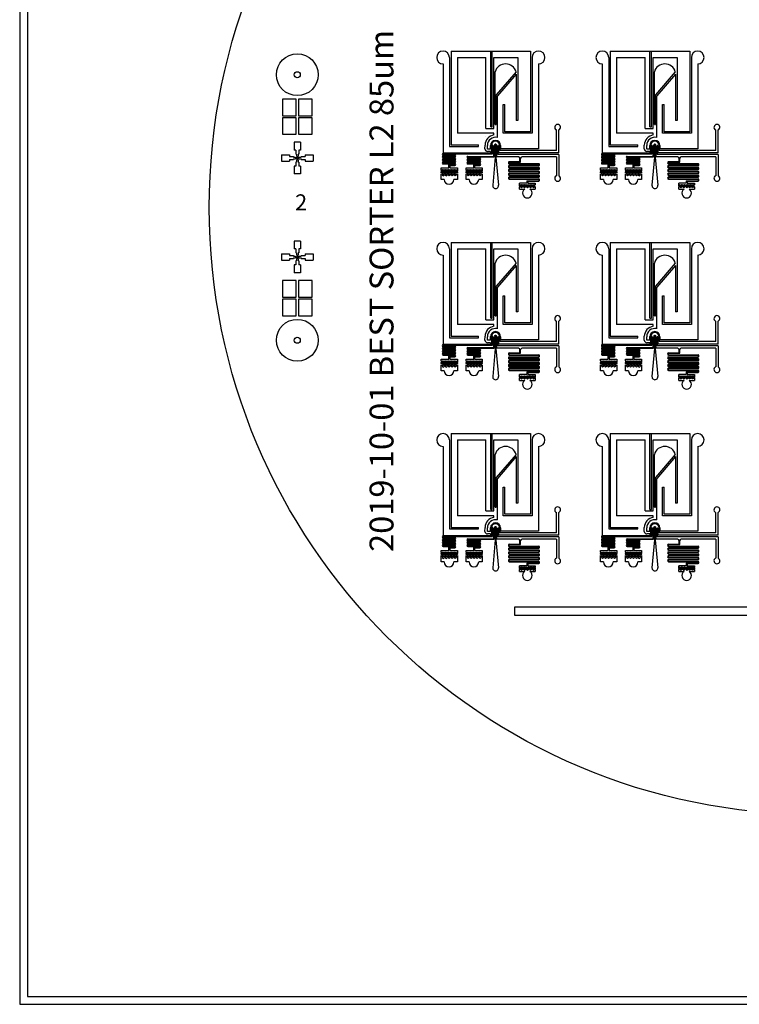
# Model space of a CAD drawing. Units: inches. Extents: x 600011 to 700011, y 22 to 200022.
# Drawn here: x 600011 to 645189, y 22 to 61805 of the extents above; entities that cross this region are included whole.
import ezdxf

# ---------------------------------------------------------------- set-up
doc = ezdxf.new("R2010")
doc.units = ezdxf.units.IN
doc.header["$MEASUREMENT"] = 0
doc.layers.add('Layer2', color=11, linetype='Continuous')
doc.styles.get("Standard").update_dxf_attribs({"font": 'Arial.ttf'})

# ---------------------------------------------------------------- blocks, each defined once
blk = doc.blocks.new('*U21')
for p, q in [((-2987, -43686), (-2987, -49570)), ((-2987, -43686), (2006, -43686)), ((-495, -48438), (-495, -43686)), ((-395, -48438), (-395, -43686)), ((2006, -43686), (2006, -48742)), ((-3087, -44086), (-3087, -49670)), ((-2587, -44086), (-795, -44086)), ((-2587, -44086), (-2587, -48842)), ((-795, -48538), (-795, -44086)), ((-295, -44086), (1206, -44086)), ((-295, -48538), (-295, -44086)), ((1206, -44086), (1206, -48042)), ((2106, -44086), (2106, -48842)), ((-3487, -44486), (-3487, -48842)), ((-215, -48296), (-220, -44988)), ((1096, -44988), (-155, -46433)), ((2506, -44486), (2506, -48308)), ((1106, -45129), (-75, -46494)), ((1106, -45129), (1106, -48042)), ((-155, -48296), (-155, -46433)), ((-75, -49101), (-75, -46494)), ((286, -48842), (286, -47038)), ((286, -47038), (386, -47038)), ((386, -48742), (386, -47038)), ((1206, -48042), (1106, -48042)), ((-795, -48538), (-295, -48538)), ((-495, -48438), (-395, -48438)), ((-215, -48296), (-155, -48296)), ((2006, -48742), (386, -48742)), ((2506, -48308), (2506, -49809)), ((-3487, -48842), (-3487, -50070)), ((-295, -48842), (-2587, -48842)), ((-295, -48947), (-295, -48842)), ((2106, -48842), (286, -48842)), ((1206, -48842), (286, -48842)), ((-3087, -49670), (-1253, -49670)), ((-2987, -49570), (-1253, -49570)), ((-1253, -49670), (-1253, -49570)), ((-853, -49823), (-852, -49577)), ((-703, -49823), (-703, -49603)), ((-503, -49832), (-694, -49832)), ((-503, -49982), (-694, -49982)), ((-503, -49832), (-503, -49601)), ((-358, -49618), (-357, -49746)), ((-357, -49746), (-322, -49792)), ((-322, -49792), (-322, -50288)), ((-269, -50318), (-268, -49603)), ((-38, -49722), (-49, -49773)), ((-8, -49722), (2, -49773)), ((77, -49603), (77, -49915)), ((3630, -49915), (77, -49915)), ((127, -49603), (127, -49807)), ((-3487, -50070), (-504, -50070)), ((-3487, -50070), (-702, -50070)), ((-3487, -50108), (-454, -50108)), ((-3487, -50138), (-389, -50138)), ((-208, -50346), (-370, -52103)), ((-168, -50346), (-6, -52103))]:
    blk.add_line(p, q)
for centre, radius, start, end in [((-3487, -44086), 400, 0, 270), ((2506, -44086), 400, 270, 180), ((438, -45177), 685, 16.05748, 163.94252), ((-188, -49603), 665, 99.30302, 177.7842), ((-188, -49603), 515, 77.38201, 180), ((-188, -49603), 315, 0, 180), ((-188, -49603), 265, 0, 180), ((-694, -49823), 159, 179.98038, 270), ((-694, -49823), 8.61, 179.98038, 270), ((-375, -49618), 17.5, 0, 180.82728), ((-188, -52120), 183, 174.73129, 5.26871)]:
    blk.add_arc(centre, radius, start, end)
at = {"layer": 'Layer2'}
for p, q in [((-802, -49066), (-802, -49066)), ((2506, -49809), (127, -49807)), ((-3487, -50198), (-2737, -50198)), ((-3487, -50228), (-2737, -50228)), ((-3487, -50288), (-2737, -50288)), ((-3487, -50318), (-2737, -50318)), ((-3487, -50378), (-2737, -50378)), ((-3487, -50408), (-2737, -50408)), ((-3487, -50468), (-2737, -50468)), ((-3487, -50498), (-2737, -50498)), ((-3487, -50558), (-2737, -50558)), ((-3487, -50588), (-2737, -50588)), ((-3487, -50648), (-2737, -50648)), ((-1924, -50288), (-322, -50288)), ((-1924, -50318), (-269, -50318)), ((-1924, -50378), (-1174, -50378)), ((-1924, -50408), (-1174, -50408)), ((-1924, -50468), (-1174, -50468)), ((-1924, -50498), (-1174, -50498)), ((-1924, -50558), (-1174, -50558)), ((-1924, -50588), (-1174, -50588)), ((-1924, -50648), (-1174, -50648)), ((1261, -50318), (-124, -50318)), ((3780, -50168), (-49, -50168)), ((3780, -50168), (1, -50168)), ((3780, -50068), (2, -50068)), ((664, -50619), (1330, -50619)), ((665, -50644), (1380, -50644)), ((1261, -50318), (1330, -50417)), ((1330, -50619), (1330, -50417)), ((1380, -50417), (1450, -50318)), ((1380, -50644), (1380, -50417)), ((3630, -50318), (1450, -50318)), ((-3601, -51125), (-3601, -51019)), ((-3601, -51019), (-3121, -51019)), ((-3567, -51159), (-3601, -51125)), ((-3601, -51193), (-3567, -51159)), ((-3601, -51218), (-3601, -51193)), ((-3567, -51252), (-3601, -51218)), ((-3601, -51286), (-3567, -51252)), ((-3560, -51166), (-3591, -51197)), ((-3591, -51214), (-3591, -51197)), ((-3591, -51214), (-3560, -51245)), ((-3520, -51205), (-3560, -51166)), ((-3560, -51245), (-3520, -51205)), ((-3513, -51119), (-3553, -51159)), ((-3553, -51159), (-3513, -51198)), ((-3513, -51212), (-3553, -51252)), ((-3553, -51252), (-3513, -51292)), ((-3474, -51159), (-3513, -51119)), ((-3513, -51198), (-3474, -51159)), ((-3474, -51252), (-3513, -51212)), ((-3513, -51292), (-3474, -51252)), ((-3467, -51166), (-3506, -51205)), ((-3506, -51205), (-3467, -51245)), ((-3467, -51259), (-3506, -51299)), ((-3487, -50678), (-2737, -50678)), ((-3487, -50738), (-2737, -50738)), ((-3487, -50768), (-2737, -50768)), ((-3427, -51205), (-3467, -51166)), ((-3467, -51245), (-3427, -51205)), ((-3427, -51299), (-3467, -51259)), ((-3420, -51119), (-3460, -51159)), ((-3460, -51159), (-3420, -51198)), ((-3420, -51212), (-3460, -51252)), ((-3460, -51252), (-3420, -51292)), ((-3380, -51159), (-3420, -51119)), ((-3420, -51198), (-3380, -51159)), ((-3380, -51252), (-3420, -51212)), ((-3420, -51292), (-3380, -51252)), ((-3373, -51166), (-3413, -51205)), ((-3413, -51205), (-3373, -51245)), ((-3334, -51205), (-3373, -51166)), ((-3373, -51245), (-3334, -51205)), ((-3327, -51119), (-3366, -51159)), ((-3366, -51159), (-3327, -51198)), ((-3327, -51212), (-3366, -51252)), ((-3366, -51252), (-3327, -51292)), ((-3287, -51159), (-3327, -51119)), ((-3327, -51198), (-3287, -51159)), ((-3287, -51252), (-3327, -51212)), ((-3327, -51292), (-3287, -51252)), ((-3280, -51166), (-3320, -51205)), ((-3320, -51205), (-3280, -51245)), ((-3280, -51259), (-3320, -51299)), ((-3240, -51205), (-3280, -51166)), ((-3280, -51245), (-3240, -51205)), ((-3240, -51299), (-3280, -51259)), ((-3233, -51119), (-3273, -51159)), ((-3273, -51159), (-3233, -51198)), ((-3233, -51212), (-3273, -51252)), ((-3273, -51252), (-3233, -51292)), ((-3194, -51159), (-3233, -51119)), ((-3233, -51198), (-3194, -51159)), ((-3194, -51252), (-3233, -51212)), ((-3233, -51292), (-3194, -51252)), ((-3187, -51166), (-3226, -51205)), ((-3226, -51205), (-3187, -51245)), ((-3147, -51205), (-3187, -51166)), ((-3187, -51245), (-3147, -51205)), ((-3140, -51119), (-3180, -51159)), ((-3180, -51159), (-3140, -51198)), ((-3140, -51212), (-3180, -51252)), ((-3180, -51252), (-3140, -51292)), ((-3100, -51159), (-3140, -51119)), ((-3140, -51198), (-3100, -51159)), ((-3100, -51252), (-3140, -51212)), ((-3140, -51292), (-3100, -51252)), ((-3093, -51166), (-3133, -51205)), ((-3133, -51205), (-3093, -51245)), ((-3093, -51259), (-3133, -51299)), ((-3121, -50828), (-2737, -50828)), ((-3121, -51019), (-3121, -50828)), ((-3054, -51205), (-3093, -51166)), ((-3093, -51245), (-3054, -51205)), ((-3054, -51299), (-3093, -51259)), ((-3047, -51119), (-3086, -51159)), ((-3086, -51159), (-3047, -51198)), ((-3047, -51212), (-3086, -51252)), ((-3086, -51252), (-3047, -51292)), ((-3072, -50828), (-3072, -50828)), ((-3065, -50858), (-2737, -50858)), ((-3065, -50858), (-3065, -51019)), ((-3065, -51019), (-2585, -51019)), ((-3007, -51159), (-3047, -51119)), ((-3047, -51198), (-3007, -51159)), ((-3007, -51252), (-3047, -51212)), ((-3047, -51292), (-3007, -51252)), ((-3000, -51166), (-3040, -51205)), ((-3040, -51205), (-3000, -51245)), ((-2960, -51205), (-3000, -51166)), ((-3000, -51245), (-2960, -51205)), ((-2953, -51119), (-2993, -51159)), ((-2993, -51159), (-2953, -51198)), ((-2953, -51212), (-2993, -51252)), ((-2993, -51252), (-2953, -51292)), ((-2914, -51159), (-2953, -51119)), ((-2953, -51198), (-2914, -51159)), ((-2914, -51252), (-2953, -51212)), ((-2953, -51292), (-2914, -51252)), ((-2907, -51166), (-2946, -51205)), ((-2946, -51205), (-2907, -51245)), ((-2907, -51259), (-2946, -51299)), ((-2867, -51205), (-2907, -51166)), ((-2907, -51245), (-2867, -51205)), ((-2867, -51299), (-2907, -51259)), ((-2860, -51119), (-2900, -51159)), ((-2900, -51159), (-2860, -51198)), ((-2860, -51212), (-2900, -51252)), ((-2900, -51252), (-2860, -51292)), ((-2820, -51159), (-2860, -51119)), ((-2860, -51198), (-2820, -51159)), ((-2820, -51252), (-2860, -51212)), ((-2860, -51292), (-2820, -51252)), ((-2813, -51166), (-2853, -51205)), ((-2853, -51205), (-2813, -51245)), ((-2774, -51205), (-2813, -51166)), ((-2813, -51245), (-2774, -51205)), ((-2767, -51119), (-2806, -51159)), ((-2806, -51159), (-2767, -51198)), ((-2767, -51212), (-2806, -51252)), ((-2806, -51252), (-2767, -51292)), ((-2727, -51159), (-2767, -51119)), ((-2767, -51198), (-2727, -51159)), ((-2727, -51252), (-2767, -51212)), ((-2767, -51292), (-2727, -51252)), ((-2720, -51166), (-2760, -51205)), ((-2760, -51205), (-2720, -51245)), ((-2720, -51259), (-2760, -51299)), ((-2680, -51205), (-2720, -51166)), ((-2720, -51245), (-2680, -51205)), ((-2680, -51299), (-2720, -51259)), ((-2673, -51119), (-2713, -51159)), ((-2713, -51159), (-2673, -51198)), ((-2673, -51212), (-2713, -51252)), ((-2713, -51252), (-2673, -51292)), ((-2634, -51159), (-2673, -51119)), ((-2673, -51198), (-2634, -51159)), ((-2634, -51252), (-2673, -51212)), ((-2673, -51292), (-2634, -51252)), ((-2627, -51166), (-2666, -51205)), ((-2666, -51205), (-2627, -51245)), ((-2595, -51197), (-2627, -51166)), ((-2627, -51245), (-2595, -51214)), ((-2585, -51218), (-2620, -51252)), ((-2620, -51252), (-2585, -51286)), ((-2595, -51197), (-2595, -51214)), ((-2585, -51019), (-2585, -51168)), ((-2585, -51168), (-2585, -51218)), ((-2038, -51125), (-2038, -51019)), ((-2038, -51019), (-1558, -51019)), ((-2004, -51159), (-2038, -51125)), ((-2038, -51193), (-2004, -51159)), ((-2038, -51218), (-2038, -51193)), ((-2004, -51252), (-2038, -51218)), ((-2038, -51286), (-2004, -51252)), ((-1997, -51166), (-2028, -51197)), ((-2028, -51214), (-2028, -51197)), ((-2028, -51214), (-1997, -51245)), ((-1957, -51205), (-1997, -51166)), ((-1997, -51245), (-1957, -51205)), ((-1950, -51119), (-1990, -51159)), ((-1990, -51159), (-1950, -51198)), ((-1950, -51212), (-1990, -51252)), ((-1990, -51252), (-1950, -51292)), ((-1910, -51159), (-1950, -51119)), ((-1950, -51198), (-1910, -51159)), ((-1910, -51252), (-1950, -51212)), ((-1950, -51292), (-1910, -51252)), ((-1903, -51166), (-1943, -51205)), ((-1943, -51205), (-1903, -51245)), ((-1903, -51259), (-1943, -51299)), ((-1924, -50678), (-1174, -50678)), ((-1924, -50738), (-1174, -50738)), ((-1924, -50768), (-1174, -50768)), ((-1864, -51205), (-1903, -51166)), ((-1903, -51245), (-1864, -51205)), ((-1864, -51299), (-1903, -51259)), ((-1857, -51119), (-1896, -51159)), ((-1896, -51159), (-1857, -51198)), ((-1857, -51212), (-1896, -51252)), ((-1896, -51252), (-1857, -51292)), ((-1817, -51159), (-1857, -51119)), ((-1857, -51198), (-1817, -51159)), ((-1817, -51252), (-1857, -51212)), ((-1857, -51292), (-1817, -51252)), ((-1810, -51166), (-1850, -51205)), ((-1850, -51205), (-1810, -51245)), ((-1770, -51205), (-1810, -51166)), ((-1810, -51245), (-1770, -51205)), ((-1763, -51119), (-1803, -51159)), ((-1803, -51159), (-1763, -51198)), ((-1763, -51212), (-1803, -51252)), ((-1803, -51252), (-1763, -51292)), ((-1724, -51159), (-1763, -51119)), ((-1763, -51198), (-1724, -51159)), ((-1724, -51252), (-1763, -51212)), ((-1763, -51292), (-1724, -51252)), ((-1717, -51166), (-1756, -51205)), ((-1756, -51205), (-1717, -51245)), ((-1717, -51259), (-1756, -51299)), ((-1677, -51205), (-1717, -51166)), ((-1717, -51245), (-1677, -51205)), ((-1677, -51299), (-1717, -51259)), ((-1670, -51119), (-1710, -51159)), ((-1710, -51159), (-1670, -51198)), ((-1670, -51212), (-1710, -51252)), ((-1710, -51252), (-1670, -51292)), ((-1630, -51159), (-1670, -51119)), ((-1670, -51198), (-1630, -51159)), ((-1630, -51252), (-1670, -51212)), ((-1670, -51292), (-1630, -51252)), ((-1623, -51166), (-1663, -51205)), ((-1663, -51205), (-1623, -51245)), ((-1584, -51205), (-1623, -51166)), ((-1623, -51245), (-1584, -51205)), ((-1577, -51119), (-1616, -51159)), ((-1616, -51159), (-1577, -51198)), ((-1577, -51212), (-1616, -51252)), ((-1616, -51252), (-1577, -51292)), ((-1537, -51159), (-1577, -51119)), ((-1577, -51198), (-1537, -51159)), ((-1537, -51252), (-1577, -51212)), ((-1577, -51292), (-1537, -51252)), ((-1530, -51166), (-1570, -51205)), ((-1570, -51205), (-1530, -51245)), ((-1530, -51259), (-1570, -51299)), ((-1558, -50828), (-1174, -50828)), ((-1558, -51019), (-1558, -50828)), ((-1490, -51205), (-1530, -51166)), ((-1530, -51245), (-1490, -51205)), ((-1490, -51299), (-1530, -51259)), ((-1483, -51119), (-1523, -51159)), ((-1523, -51159), (-1483, -51198)), ((-1483, -51212), (-1523, -51252)), ((-1523, -51252), (-1483, -51292)), ((-1508, -50828), (-1508, -50828)), ((-1502, -50858), (-1174, -50858)), ((-1502, -50858), (-1502, -51019)), ((-1502, -51019), (-1022, -51019)), ((-1444, -51159), (-1483, -51119)), ((-1483, -51198), (-1444, -51159)), ((-1444, -51252), (-1483, -51212)), ((-1483, -51292), (-1444, -51252)), ((-1437, -51166), (-1476, -51205)), ((-1476, -51205), (-1437, -51245)), ((-1397, -51205), (-1437, -51166)), ((-1437, -51245), (-1397, -51205)), ((-1390, -51119), (-1430, -51159)), ((-1430, -51159), (-1390, -51198)), ((-1390, -51212), (-1430, -51252)), ((-1430, -51252), (-1390, -51292)), ((-1350, -51159), (-1390, -51119)), ((-1390, -51198), (-1350, -51159)), ((-1350, -51252), (-1390, -51212)), ((-1390, -51292), (-1350, -51252)), ((-1343, -51166), (-1383, -51205)), ((-1383, -51205), (-1343, -51245)), ((-1343, -51259), (-1383, -51299)), ((-1304, -51205), (-1343, -51166)), ((-1343, -51245), (-1304, -51205)), ((-1304, -51299), (-1343, -51259)), ((-1297, -51119), (-1336, -51159)), ((-1336, -51159), (-1297, -51198)), ((-1297, -51212), (-1336, -51252)), ((-1336, -51252), (-1297, -51292)), ((-1257, -51159), (-1297, -51119)), ((-1297, -51198), (-1257, -51159)), ((-1257, -51252), (-1297, -51212)), ((-1297, -51292), (-1257, -51252)), ((-1250, -51166), (-1290, -51205)), ((-1290, -51205), (-1250, -51245)), ((-1210, -51205), (-1250, -51166)), ((-1250, -51245), (-1210, -51205)), ((-1203, -51119), (-1243, -51159)), ((-1243, -51159), (-1203, -51198)), ((-1203, -51212), (-1243, -51252)), ((-1243, -51252), (-1203, -51292)), ((-1164, -51159), (-1203, -51119)), ((-1203, -51198), (-1164, -51159)), ((-1164, -51252), (-1203, -51212)), ((-1203, -51292), (-1164, -51252)), ((-1157, -51166), (-1196, -51205)), ((-1196, -51205), (-1157, -51245)), ((-1157, -51259), (-1196, -51299)), ((-1117, -51205), (-1157, -51166)), ((-1157, -51245), (-1117, -51205)), ((-1117, -51299), (-1157, -51259)), ((-1110, -51119), (-1150, -51159)), ((-1150, -51159), (-1110, -51198)), ((-1110, -51212), (-1150, -51252)), ((-1150, -51252), (-1110, -51292)), ((-1070, -51159), (-1110, -51119)), ((-1110, -51198), (-1070, -51159)), ((-1070, -51252), (-1110, -51212)), ((-1110, -51292), (-1070, -51252)), ((-1063, -51166), (-1103, -51205)), ((-1103, -51205), (-1063, -51245)), ((-1032, -51197), (-1063, -51166)), ((-1063, -51245), (-1032, -51214)), ((-1022, -51218), (-1056, -51252)), ((-1056, -51252), (-1022, -51286)), ((-1032, -51197), (-1032, -51214)), ((-1022, -51019), (-1022, -51168)), ((-1022, -51168), (-1022, -51218)), ((663, -50769), (2531, -50769)), ((663, -51008), (2531, -51008)), ((663, -51248), (2531, -51248)), ((664, -50744), (2533, -50744)), ((664, -50859), (2532, -50859)), ((664, -50983), (2533, -50983)), ((664, -51098), (2532, -51098)), ((664, -51223), (2533, -51223)), ((665, -50884), (2533, -50884)), ((665, -51123), (2533, -51123)), ((-3601, -51327), (-3560, -51286)), ((-3601, -51327), (-3601, -51286)), ((-3601, -51386), (-3560, -51427)), ((-3601, -51741), (-3601, -51386)), ((-3411, -51741), (-3601, -51741)), ((-3489, -51357), (-3560, -51286)), ((-3489, -51357), (-3560, -51427)), ((-3537, -51450), (-3467, -51379)), ((-3537, -51450), (-3467, -51521)), ((-3506, -51299), (-3467, -51338)), ((-3467, -51338), (-3427, -51299)), ((-3467, -51379), (-3396, -51450)), ((-3396, -51450), (-3467, -51521)), ((-3444, -51357), (-3373, -51286)), ((-3444, -51357), (-3373, -51427)), ((-3303, -51357), (-3373, -51286)), ((-3303, -51357), (-3373, -51427)), ((-3351, -51450), (-3280, -51379)), ((-3351, -51450), (-3280, -51521)), ((-3320, -51299), (-3280, -51338)), ((-3280, -51338), (-3240, -51299)), ((-3280, -51379), (-3209, -51450)), ((-3209, -51450), (-3280, -51521)), ((-3257, -51357), (-3187, -51286)), ((-3257, -51357), (-3187, -51427)), ((-3116, -51357), (-3187, -51286)), ((-3116, -51357), (-3187, -51427)), ((-3164, -51450), (-3093, -51379)), ((-3164, -51450), (-3093, -51521)), ((-3133, -51299), (-3093, -51338)), ((-3093, -51338), (-3054, -51299)), ((-3093, -51379), (-3023, -51450)), ((-3023, -51450), (-3093, -51521)), ((-3071, -51357), (-3000, -51286)), ((-3071, -51357), (-3000, -51427)), ((-2929, -51357), (-3000, -51286)), ((-2929, -51357), (-3000, -51427)), ((-2977, -51450), (-2907, -51379)), ((-2977, -51450), (-2907, -51521)), ((-2946, -51299), (-2907, -51338)), ((-2907, -51338), (-2867, -51299)), ((-2907, -51379), (-2836, -51450)), ((-2836, -51450), (-2907, -51521)), ((-2884, -51357), (-2813, -51286)), ((-2884, -51357), (-2813, -51427)), ((-2743, -51357), (-2813, -51286)), ((-2743, -51357), (-2813, -51427)), ((-2585, -51741), (-2811, -51741)), ((-2791, -51450), (-2720, -51379)), ((-2791, -51450), (-2720, -51521)), ((-2760, -51299), (-2720, -51338)), ((-2720, -51338), (-2680, -51299)), ((-2720, -51379), (-2649, -51450)), ((-2649, -51450), (-2720, -51521)), ((-2697, -51357), (-2627, -51286)), ((-2697, -51357), (-2627, -51427)), ((-2585, -51327), (-2627, -51286)), ((-2585, -51386), (-2627, -51427)), ((-2585, -51286), (-2585, -51327)), ((-2585, -51386), (-2585, -51741)), ((-2038, -51327), (-1997, -51286)), ((-2038, -51327), (-2038, -51286)), ((-2038, -51386), (-1997, -51427)), ((-2038, -51741), (-2038, -51386)), ((-1848, -51741), (-2038, -51741)), ((-1926, -51357), (-1997, -51286)), ((-1926, -51357), (-1997, -51427)), ((-1974, -51450), (-1903, -51379)), ((-1974, -51450), (-1903, -51521)), ((-1943, -51299), (-1903, -51338)), ((-1903, -51338), (-1864, -51299)), ((-1903, -51379), (-1833, -51450)), ((-1833, -51450), (-1903, -51521)), ((-1881, -51357), (-1810, -51286)), ((-1881, -51357), (-1810, -51427)), ((-1739, -51357), (-1810, -51286)), ((-1739, -51357), (-1810, -51427)), ((-1787, -51450), (-1717, -51379)), ((-1787, -51450), (-1717, -51521)), ((-1756, -51299), (-1717, -51338)), ((-1717, -51338), (-1677, -51299)), ((-1717, -51379), (-1646, -51450)), ((-1646, -51450), (-1717, -51521)), ((-1694, -51357), (-1623, -51286)), ((-1694, -51357), (-1623, -51427)), ((-1553, -51357), (-1623, -51286)), ((-1553, -51357), (-1623, -51427)), ((-1601, -51450), (-1530, -51379)), ((-1601, -51450), (-1530, -51521)), ((-1570, -51299), (-1530, -51338)), ((-1530, -51338), (-1490, -51299)), ((-1530, -51379), (-1459, -51450)), ((-1459, -51450), (-1530, -51521)), ((-1507, -51357), (-1437, -51286)), ((-1507, -51357), (-1437, -51427)), ((-1366, -51357), (-1437, -51286)), ((-1366, -51357), (-1437, -51427)), ((-1414, -51450), (-1343, -51379)), ((-1414, -51450), (-1343, -51521)), ((-1383, -51299), (-1343, -51338)), ((-1343, -51338), (-1304, -51299)), ((-1343, -51379), (-1273, -51450)), ((-1273, -51450), (-1343, -51521)), ((-1321, -51357), (-1250, -51286)), ((-1321, -51357), (-1250, -51427)), ((-1179, -51357), (-1250, -51286)), ((-1179, -51357), (-1250, -51427)), ((-1022, -51741), (-1248, -51741)), ((-1227, -51450), (-1157, -51379)), ((-1227, -51450), (-1157, -51521)), ((-1196, -51299), (-1157, -51338)), ((-1157, -51338), (-1117, -51299)), ((-1157, -51379), (-1086, -51450)), ((-1086, -51450), (-1157, -51521)), ((-1134, -51357), (-1063, -51286)), ((-1134, -51357), (-1063, -51427)), ((-1022, -51327), (-1063, -51286)), ((-1022, -51386), (-1063, -51427)), ((-1022, -51286), (-1022, -51327)), ((-1022, -51386), (-1022, -51741)), ((663, -51487), (2531, -51487)), ((663, -51727), (2531, -51727)), ((664, -51338), (2532, -51338)), ((664, -51462), (2533, -51462)), ((664, -51577), (2532, -51577)), ((664, -51702), (2533, -51702)), ((665, -51363), (2533, -51363)), ((665, -51602), (2533, -51602)), ((1780, -51817), (1780, -51980)), ((1780, -51817), (2532, -51817)), ((1830, -51842), (2533, -51842)), ((1830, -51842), (1830, -51980)), ((1306, -52153), (1306, -51980)), ((1780, -51980), (1306, -51980)), ((1306, -52153), (1337, -52185)), ((1337, -52185), (1306, -52216)), ((1306, -52345), (1306, -52216)), ((1306, -52345), (1648, -52345)), ((1316, -52127), (1344, -52098)), ((1316, -52149), (1316, -52127)), ((1344, -52177), (1316, -52149)), ((1344, -52098), (1384, -52138)), ((1384, -52138), (1344, -52177)), ((1352, -52091), (1391, -52052)), ((1391, -52131), (1352, -52091)), ((1352, -52185), (1391, -52145)), ((1391, -52224), (1352, -52185)), ((1391, -52052), (1431, -52091)), ((1431, -52091), (1391, -52131)), ((1391, -52145), (1431, -52185)), ((1431, -52185), (1391, -52224)), ((1398, -52138), (1438, -52098)), ((1438, -52177), (1398, -52138)), ((1398, -52231), (1438, -52192)), ((1438, -52271), (1398, -52231)), ((1438, -52098), (1477, -52138)), ((1477, -52138), (1438, -52177)), ((1438, -52192), (1477, -52231)), ((1477, -52231), (1438, -52271)), ((1445, -52091), (1484, -52052)), ((1484, -52131), (1445, -52091)), ((1445, -52185), (1484, -52145)), ((1484, -52224), (1445, -52185)), ((1484, -52052), (1524, -52091)), ((1524, -52091), (1484, -52131)), ((1484, -52145), (1524, -52185)), ((1524, -52185), (1484, -52224)), ((1492, -52138), (1531, -52098)), ((1531, -52177), (1492, -52138)), ((1531, -52098), (1571, -52138)), ((1571, -52138), (1531, -52177)), ((1538, -52091), (1578, -52052)), ((1578, -52131), (1538, -52091)), ((1538, -52185), (1578, -52145)), ((1578, -52224), (1538, -52185)), ((1578, -52052), (1617, -52091)), ((1617, -52091), (1578, -52131)), ((1578, -52145), (1617, -52185)), ((1617, -52185), (1578, -52224)), ((1585, -52138), (1624, -52098)), ((1624, -52177), (1585, -52138)), ((1585, -52231), (1624, -52192)), ((1624, -52271), (1585, -52231)), ((1624, -52098), (1664, -52138)), ((1664, -52138), (1624, -52177)), ((1624, -52192), (1664, -52231)), ((1664, -52231), (1624, -52271)), ((1632, -52091), (1671, -52052)), ((1671, -52131), (1632, -52091)), ((1632, -52185), (1671, -52145)), ((1671, -52224), (1632, -52185)), ((1671, -52052), (1711, -52091)), ((1711, -52091), (1671, -52131)), ((1671, -52145), (1711, -52185)), ((1711, -52185), (1671, -52224)), ((1678, -52138), (1718, -52098)), ((1718, -52177), (1678, -52138)), ((1718, -52098), (1757, -52138)), ((1757, -52138), (1718, -52177)), ((1725, -52091), (1764, -52052)), ((1764, -52131), (1725, -52091)), ((1725, -52185), (1764, -52145)), ((1764, -52224), (1725, -52185)), ((1764, -52052), (1804, -52091)), ((1804, -52091), (1764, -52131)), ((1764, -52145), (1804, -52185)), ((1804, -52185), (1764, -52224)), ((1772, -52138), (1811, -52098)), ((1811, -52177), (1772, -52138)), ((1772, -52231), (1811, -52192)), ((1811, -52271), (1772, -52231)), ((1811, -52098), (1851, -52138)), ((1851, -52138), (1811, -52177)), ((1811, -52192), (1851, -52231)), ((1851, -52231), (1811, -52271)), ((1818, -52091), (1858, -52052)), ((1858, -52131), (1818, -52091)), ((1818, -52185), (1858, -52145)), ((1858, -52224), (1818, -52185)), ((1830, -51980), (2304, -51980)), ((1858, -52052), (1897, -52091)), ((1897, -52091), (1858, -52131)), ((1858, -52145), (1897, -52185)), ((1897, -52185), (1858, -52224)), ((1865, -52138), (1904, -52098)), ((1904, -52177), (1865, -52138)), ((1904, -52098), (1944, -52138)), ((1944, -52138), (1904, -52177)), ((1912, -52091), (1951, -52052)), ((1951, -52131), (1912, -52091)), ((1912, -52185), (1951, -52145)), ((1951, -52224), (1912, -52185)), ((1951, -52052), (1991, -52091)), ((1991, -52091), (1951, -52131)), ((1951, -52145), (1991, -52185)), ((1991, -52185), (1951, -52224)), ((1958, -52138), (1998, -52098)), ((1998, -52177), (1958, -52138)), ((1958, -52231), (1998, -52192)), ((1998, -52271), (1958, -52231)), ((1962, -52345), (2304, -52345)), ((1998, -52098), (2037, -52138)), ((2037, -52138), (1998, -52177)), ((1998, -52192), (2037, -52231)), ((2037, -52231), (1998, -52271)), ((2005, -52091), (2044, -52052)), ((2044, -52131), (2005, -52091)), ((2005, -52185), (2044, -52145)), ((2044, -52224), (2005, -52185)), ((2044, -52052), (2084, -52091)), ((2084, -52091), (2044, -52131)), ((2044, -52145), (2084, -52185)), ((2084, -52185), (2044, -52224)), ((2052, -52138), (2091, -52098)), ((2091, -52177), (2052, -52138)), ((2091, -52098), (2131, -52138)), ((2131, -52138), (2091, -52177)), ((2098, -52091), (2138, -52052)), ((2138, -52131), (2098, -52091)), ((2098, -52185), (2138, -52145)), ((2138, -52224), (2098, -52185)), ((2138, -52052), (2177, -52091)), ((2177, -52091), (2138, -52131)), ((2138, -52145), (2177, -52185)), ((2177, -52185), (2138, -52224)), ((2145, -52138), (2184, -52098)), ((2184, -52177), (2145, -52138)), ((2145, -52231), (2184, -52192)), ((2184, -52271), (2145, -52231)), ((2184, -52098), (2224, -52138)), ((2224, -52138), (2184, -52177)), ((2184, -52192), (2224, -52231)), ((2224, -52231), (2184, -52271)), ((2192, -52091), (2231, -52052)), ((2231, -52131), (2192, -52091)), ((2192, -52185), (2231, -52145)), ((2231, -52224), (2192, -52185)), ((2231, -52052), (2271, -52091)), ((2271, -52091), (2231, -52131)), ((2231, -52145), (2271, -52185)), ((2271, -52185), (2231, -52224)), ((2238, -52138), (2278, -52098)), ((2278, -52177), (2238, -52138)), ((2278, -52098), (2304, -52125)), ((2304, -52151), (2278, -52177)), ((2285, -52091), (2304, -52072)), ((2304, -52111), (2285, -52091)), ((2285, -52185), (2304, -52165)), ((2304, -52204), (2285, -52185)), ((2304, -51980), (2304, -52072)), ((2304, -52111), (2304, -52125)), ((2304, -52151), (2304, -52165)), ((2304, -52204), (2304, -52345))]:
    blk.add_line(p, q, dxfattribs=at)
at = {"layer": 'Layer2', "color": 50}
for p, q in [((-503, -49982), (-504, -50070)), ((-453, -49603), (-454, -50108)), ((-393, -49618), (-389, -50138)), ((-208, -49649), (-208, -50346)), ((-168, -49649), (-168, -50346)), ((-124, -49651), (-124, -50318)), ((-49, -49773), (-49, -50168)), ((-38, -49617), (-38, -49722)), ((-8, -49617), (-8, -49722)), ((2, -49773), (2, -50068))]:
    blk.add_line(p, q, dxfattribs=at)
at = {"layer": 'Layer2'}
for points in [[(3630, -49915), (3630, -48633)], [(3780, -50068), (3780, -48633)], [(3630, -50318), (3630, -51503)], [(3780, -50168), (3780, -51503)]]:
    blk.add_lwpolyline(points, dxfattribs=at)
for centre, radius, start, end in [((3704, -48467), 183, 294.45031, 245.54969), ((-3487, -50168), 60, 89.99717, 269.99717), ((-3487, -50348), 60, 89.99717, 269.99717), ((-3487, -50528), 60, 89.99717, 269.99717), ((-3487, -50708), 60, 89.99717, 269.99717), ((-3487, -50168), 30, 89.99717, 269.99717), ((-3487, -50348), 30, 89.99717, 269.99717), ((-3487, -50528), 30, 89.99717, 269.99717), ((-2737, -50258), 60, 269.99717, 89.99717), ((-2737, -50258), 30, 269.99717, 89.99717), ((-2737, -50438), 60, 269.99717, 89.99717), ((-2737, -50438), 30, 269.99717, 89.99717), ((-2737, -50618), 60, 269.99717, 89.99717), ((-2737, -50618), 30, 269.99717, 89.99717), ((-1924, -50348), 60, 89.99717, 269.99717), ((-1924, -50528), 60, 89.99717, 269.99717), ((-1924, -50708), 60, 89.99717, 269.99717), ((-1924, -50348), 30, 89.99717, 269.99717), ((-1924, -50528), 30, 89.99717, 269.99717), ((-1174, -50438), 60, 269.99717, 89.99717), ((-1174, -50438), 30, 269.99717, 89.99717), ((-1174, -50618), 60, 269.99717, 89.99717), ((-1174, -50618), 30, 269.99717, 89.99717), ((695, -50694), 81.2, 112.4604, 246.79858), ((695, -50694), 58.3, 120.96093, 238.26984), ((-3487, -50708), 30, 89.99717, 269.99717), ((-2737, -50798), 60, 269.99717, 89.99717), ((-2737, -50798), 30, 269.99717, 89.99717), ((-1924, -50708), 30, 89.99717, 269.99717), ((-1174, -50798), 60, 269.99717, 89.99717), ((-1174, -50798), 30, 269.99717, 89.99717), ((695, -50934), 81.2, 112.4604, 246.79858), ((695, -51173), 81.2, 112.4604, 246.79858), ((695, -50934), 58.3, 120.96093, 238.26984), ((695, -51173), 58.3, 120.96093, 238.26984), ((2503, -50814), 53.3, 302.4245, 57.5815), ((2503, -51053), 53.3, 302.4245, 57.5815), ((2503, -51293), 53.3, 302.4245, 57.5815), ((2503, -50814), 76.2, 293.20142, 66.80424), ((2503, -51053), 76.2, 293.20142, 66.80424), ((2503, -51293), 76.2, 293.20142, 66.80424), ((-3111, -51741), 300, 180, 0), ((-1548, -51741), 300, 180, 0), ((695, -51413), 81.2, 112.4604, 246.79858), ((695, -51652), 81.2, 112.4604, 246.79858), ((695, -51413), 58.3, 120.96093, 238.26984), ((695, -51652), 58.3, 120.96093, 238.26984), ((2503, -51532), 53.3, 302.4245, 57.5815), ((2503, -51772), 53.3, 302.4245, 57.5815), ((2503, -51532), 76.2, 293.20142, 66.80424), ((2503, -51772), 76.2, 293.20142, 66.80424), ((3704, -51669), 183, 114.45031, 65.54969), ((1805, -52600), 300, 121.49221, 58.50779)]:
    blk.add_arc(centre, radius, start, end, dxfattribs=at)
at = {"layer": 'Layer2', "color": 50}
for centre, radius, start, end in [((-188, -49603), 80.1, 322.96427, 179.94463), ((-188, -49603), 50, 293.57818, 246.42182), ((-23, -49617), 15, 0, 180.00024)]:
    blk.add_arc(centre, radius, start, end, dxfattribs=at)
blk = doc.blocks.new('*U22')
at = {"color": 0, "linetype": 'ByBlock', "lineweight": -2, "transparency": 16777216}
for p in [(0, -12000), (10000, -12000), (0, -24000), (10000, -24000), (0, -36000), (10000, -36000)]:
    blk.add_blockref('*U21', p, dxfattribs=at)

msp = doc.modelspace()

# ---------------------------------------------------------------- linework, layer by layer
at = {"layer": 'Layer2', "color": 7}
for p, q in [((616513, 56818), (616513, 55780)), ((617377, 56818), (616513, 56818)), ((617377, 55780), (617377, 56818)), ((618369, 56818), (617507, 56818)), ((617507, 56818), (617507, 55780)), ((618369, 55780), (618369, 56818)), ((616513, 55780), (617377, 55780)), ((616513, 55650), (616513, 54612)), ((617377, 55650), (616513, 55650)), ((617377, 54612), (617377, 55650)), ((617507, 55780), (618369, 55780)), ((617507, 55650), (617507, 54612)), ((618369, 55650), (617507, 55650)), ((618369, 54612), (618369, 55650)), ((616513, 54612), (617377, 54612)), ((617507, 54612), (618369, 54612)), ((617241, 54124), (617241, 53624)), ((617641, 54124), (617241, 54124)), ((617641, 54124), (617641, 53624)), ((616441, 53324), (616941, 53324)), ((616441, 53324), (616441, 52924)), ((616941, 53324), (616941, 53224)), ((616941, 53224), (617191, 53224)), ((617191, 53224), (617191, 53174)), ((617191, 53174), (617316, 53174)), ((617341, 53624), (617241, 53624)), ((617316, 53174), (617316, 53149)), ((617316, 53149), (617378, 53149)), ((617341, 53624), (617341, 53374)), ((617391, 53374), (617341, 53374)), ((617378, 53149), (617378, 53137)), ((617378, 53137), (617428, 53137)), ((617391, 53374), (617391, 53249)), ((617416, 53249), (617391, 53249)), ((617416, 53249), (617416, 53187)), ((617428, 53187), (617416, 53187)), ((617428, 53187), (617428, 53137)), ((617453, 53187), (617453, 53137)), ((617466, 53187), (617453, 53187)), ((617453, 53137), (617503, 53137)), ((617466, 53249), (617466, 53187)), ((617491, 53249), (617466, 53249)), ((617491, 53374), (617491, 53249)), ((617541, 53374), (617491, 53374)), ((617503, 53149), (617566, 53149)), ((617503, 53149), (617503, 53137)), ((617541, 53624), (617541, 53374)), ((617641, 53624), (617541, 53624)), ((617566, 53174), (617566, 53149)), ((617566, 53174), (617691, 53174)), ((617691, 53224), (617941, 53224)), ((617691, 53224), (617691, 53174)), ((617941, 53324), (618441, 53324)), ((617941, 53324), (617941, 53224)), ((618441, 53324), (618441, 52924)), ((616441, 52924), (616941, 52924)), ((616941, 53024), (617191, 53024)), ((616941, 53024), (616941, 52924)), ((617191, 53074), (617316, 53074)), ((617191, 53074), (617191, 53024)), ((617241, 52624), (617241, 52124)), ((617341, 52624), (617241, 52624)), ((617316, 53099), (617378, 53099)), ((617316, 53099), (617316, 53074)), ((617341, 52874), (617341, 52624)), ((617391, 52874), (617341, 52874)), ((617378, 53112), (617428, 53112)), ((617378, 53112), (617378, 53099)), ((617416, 52999), (617391, 52999)), ((617391, 52999), (617391, 52874)), ((617416, 53062), (617416, 52999)), ((617428, 53062), (617416, 53062)), ((617428, 53112), (617428, 53062)), ((617453, 53112), (617503, 53112)), ((617453, 53112), (617453, 53062)), ((617466, 53062), (617453, 53062)), ((617466, 53062), (617466, 52999)), ((617491, 52999), (617466, 52999)), ((617491, 52999), (617491, 52874)), ((617541, 52874), (617491, 52874)), ((617503, 53112), (617503, 53099)), ((617503, 53099), (617566, 53099)), ((617541, 52874), (617541, 52624)), ((617641, 52624), (617541, 52624)), ((617566, 53099), (617566, 53074)), ((617566, 53074), (617691, 53074)), ((617641, 52624), (617641, 52124)), ((617691, 53074), (617691, 53024)), ((617691, 53024), (617941, 53024)), ((617941, 53024), (617941, 52924)), ((617941, 52924), (618441, 52924)), ((617641, 52124), (617241, 52124)), ((617241, 47917), (617241, 47417)), ((617641, 47917), (617241, 47917)), ((617641, 47917), (617641, 47417)), ((616441, 47117), (616941, 47117)), ((616441, 47117), (616441, 46717)), ((616941, 47117), (616941, 47017)), ((616941, 47017), (617191, 47017)), ((617191, 47017), (617191, 46967)), ((617191, 46967), (617316, 46967)), ((617341, 47417), (617241, 47417)), ((617316, 46967), (617316, 46942)), ((617341, 47417), (617341, 47167)), ((617391, 47167), (617341, 47167)), ((617391, 47167), (617391, 47042)), ((617416, 47042), (617391, 47042)), ((617416, 47042), (617416, 46980)), ((617428, 46980), (617416, 46980)), ((617428, 46980), (617428, 46930)), ((617453, 46980), (617453, 46930)), ((617466, 46980), (617453, 46980)), ((617466, 47042), (617466, 46980)), ((617491, 47042), (617466, 47042)), ((617491, 47167), (617491, 47042)), ((617541, 47167), (617491, 47167)), ((617541, 47417), (617541, 47167)), ((617641, 47417), (617541, 47417)), ((617566, 46967), (617566, 46942)), ((617566, 46967), (617691, 46967)), ((617691, 47017), (617941, 47017)), ((617691, 47017), (617691, 46967)), ((617941, 47117), (618441, 47117)), ((617941, 47117), (617941, 47017)), ((618441, 47117), (618441, 46717)), ((616441, 46717), (616941, 46717)), ((616941, 46817), (617191, 46817)), ((616941, 46817), (616941, 46717)), ((617191, 46867), (617316, 46867)), ((617191, 46867), (617191, 46817)), ((617241, 46417), (617241, 45917)), ((617341, 46417), (617241, 46417)), ((617316, 46942), (617378, 46942)), ((617316, 46892), (617378, 46892)), ((617316, 46892), (617316, 46867)), ((617341, 46667), (617341, 46417)), ((617391, 46667), (617341, 46667)), ((617378, 46942), (617378, 46930)), ((617378, 46930), (617428, 46930)), ((617378, 46905), (617428, 46905)), ((617378, 46905), (617378, 46892)), ((617416, 46792), (617391, 46792)), ((617391, 46792), (617391, 46667)), ((617416, 46855), (617416, 46792)), ((617428, 46855), (617416, 46855)), ((617428, 46905), (617428, 46855)), ((617453, 46930), (617503, 46930)), ((617453, 46905), (617503, 46905)), ((617453, 46905), (617453, 46855)), ((617466, 46855), (617453, 46855)), ((617466, 46855), (617466, 46792)), ((617491, 46792), (617466, 46792)), ((617491, 46792), (617491, 46667)), ((617541, 46667), (617491, 46667)), ((617503, 46942), (617566, 46942)), ((617503, 46942), (617503, 46930)), ((617503, 46905), (617503, 46892)), ((617503, 46892), (617566, 46892)), ((617541, 46667), (617541, 46417)), ((617641, 46417), (617541, 46417)), ((617566, 46892), (617566, 46867)), ((617566, 46867), (617691, 46867)), ((617641, 46417), (617641, 45917)), ((617691, 46867), (617691, 46817)), ((617691, 46817), (617941, 46817)), ((617941, 46817), (617941, 46717)), ((617941, 46717), (618441, 46717)), ((617641, 45917), (617241, 45917)), ((616513, 45430), (616513, 44392)), ((617375, 45430), (616513, 45430)), ((617375, 44392), (617375, 45430)), ((618368, 45430), (617505, 45430)), ((617505, 45430), (617505, 44392)), ((618368, 44392), (618368, 45430)), ((616513, 44392), (617375, 44392)), ((616513, 44261), (616513, 43224)), ((617375, 44261), (616513, 44261)), ((617375, 43223), (617375, 44261)), ((617505, 44392), (618368, 44392)), ((618368, 44261), (617505, 44261)), ((617505, 44261), (617505, 43224)), ((618368, 43224), (618368, 44261)), ((616513, 43224), (617375, 43224)), ((617505, 43224), (618368, 43224))]:
    msp.add_line(p, q, dxfattribs=at)
at = {"layer": 'Layer2'}
for points in [[(600011, 22), (700011, 22), (700011, 100022), (600011, 100022)], [(600511, 522), (699511, 522), (699511, 99522), (600511, 99522)]]:
    msp.add_lwpolyline(points, close=True, dxfattribs=at)
at = {"layer": 'Layer2', "color": 50}
msp.add_lwpolyline([(631087, 24971), (668917, 24971), (668917, 24414), (631087, 24414)], close=True, dxfattribs=at)
at = {"layer": 'Layer2'}
msp.add_circle((650011, 50022), 38100, dxfattribs=at)
at = {"layer": 'Layer2', "color": 7}
for centre, radius in [((617441, 58351), 1312), ((617441, 58351), 188), ((617440, 41690), 1312), ((617440, 41690), 188)]:
    msp.add_circle(centre, radius, dxfattribs=at)

# ---------------------------------------------------------------- block references
msp.add_blockref('*U22', (630076, 115518))

# ---------------------------------------------------------------- texts
at = {"layer": 'Layer2'}
msp.add_text('2019-10-01 BEST SORTER L2 85um', height=1500, rotation=90, dxfattribs=at).set_placement((623477, 28407))
at = {"layer": 'Layer2', "color": 7}
msp.add_text('2', height=1000, dxfattribs=at).set_placement((617301, 49845))
msp.add_text('2', height=1000, dxfattribs=at).set_placement((617301, 49845))

doc.saveas('drawing.dxf')
